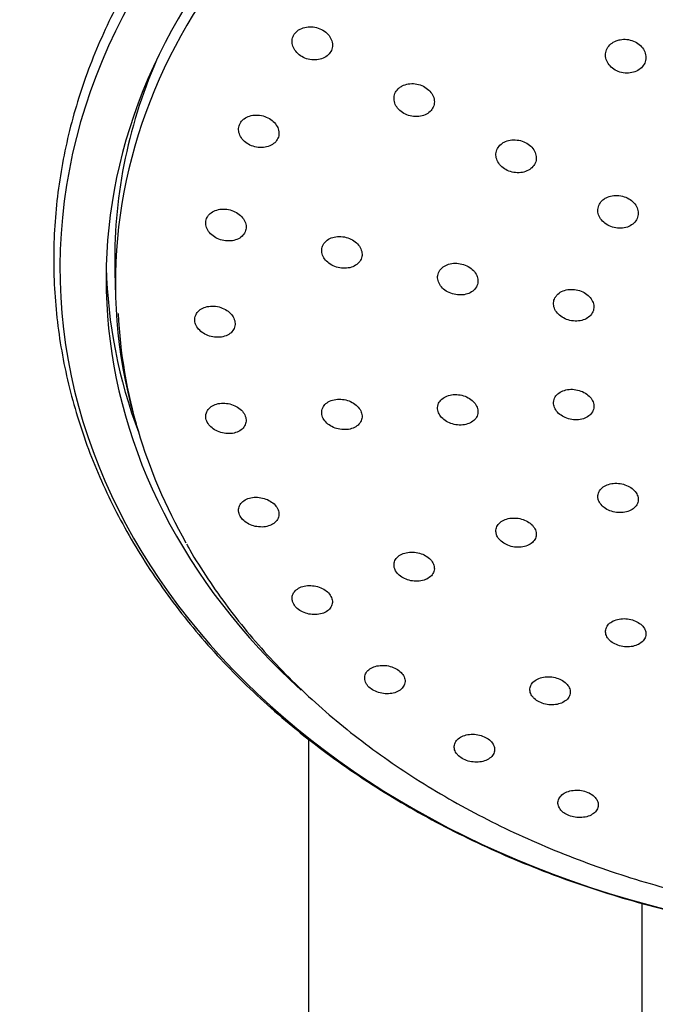
# Model space of a CAD drawing. Units: millimetres. Extents: x -18 to 431, y -18 to 1025.
# Drawn here: x 69 to 116, y 901 to 974 of the extents above; entities that cross this region are included whole.
import ezdxf

# ---------------------------------------------------------------- set-up
doc = ezdxf.new("R2010")
doc.units = ezdxf.units.MM
doc.layers.add('Default', color=7, linetype='Continuous')
doc.layers.add('DV1_Standard', color=7, linetype='Continuous')

# ---------------------------------------------------------------- blocks, each defined once
blk = doc.blocks.new('SE')
at = {"layer": 'DV1_Standard', "color": 7, "linetype": 'Continuous'}
for p, q in [((76.128, 955.395), (76.176, 953.62)), ((77.534, 944.714), (77.7, 944.124)), ((90.512, 920.705), (90.512, 784.442)), ((115.312, 784.442), (115.312, 908.494))]:
    blk.add_line(p, q, dxfattribs=at)
for centre, major_axis, start_param, end_param in [((137.562, 955.725), (65.521, 0), -1.374006, 4.515599), ((137.562, 954.877), (62.088, 0), 0, 3.839129), ((137.562, 954.598), (61.399, 0), -0.211716, 3.353309), ((137.562, 956.374), (61.448, 0), 2.82277, 3.162396), ((137.562, 956.601), (62.088, 0), 3.159719, 3.421969), ((137.562, 953.98), (61.23, 0), 3.177195, 3.551654)]:
    blk.add_ellipse(centre, major_axis=major_axis, ratio=0.766044, start_param=start_param, end_param=end_param, dxfattribs=at)
for points, knots in [([(79.77, 980.857), (79.326, 980.231), (78.474, 979.022), (77.176, 976.885), (75.949, 974.597), (74.862, 972.248), (73.927, 969.866), (73.145, 967.451), (72.517, 965.01), (72.045, 962.548), (71.729, 960.073), (71.571, 957.589), (71.57, 955.102), (71.727, 952.618), (72.041, 950.144), (72.511, 947.684), (73.137, 945.246), (73.916, 942.834), (74.848, 940.453), (75.929, 938.111), (77.158, 935.812), (78.531, 933.562), (80.046, 931.366), (81.698, 929.23), (83.485, 927.158), (85.401, 925.156), (87.442, 923.229), (89.603, 921.381), (91.878, 919.617), (94.264, 917.94), (96.752, 916.356), (99.339, 914.868), (102.017, 913.478), (104.779, 912.192), (107.62, 911.011), (110.533, 909.938), (113.508, 908.977), (116.548, 908.127), (119.612, 907.402), (122.273, 906.865), (123.745, 906.641), (124.315, 906.555)], [0, 0, 0, 0, 0.02045, 0.046595, 0.072725, 0.098839, 0.124938, 0.151021, 0.17709, 0.203145, 0.229189, 0.255224, 0.281254, 0.307282, 0.33331, 0.359343, 0.385382, 0.41143, 0.437491, 0.463566, 0.489655, 0.515759, 0.541878, 0.568011, 0.594157, 0.620316, 0.646485, 0.672663, 0.698849, 0.725041, 0.751239, 0.777441, 0.803645, 0.829853, 0.856061, 0.882271, 0.908482, 0.934692, 0.960903, 0.987114, 1, 1, 1, 1]), ([(89.674, 973.299), (89.564, 973.207), (89.474, 973.097), (89.41, 972.977), (89.347, 972.857), (89.309, 972.725), (89.299, 972.59), (89.29, 972.456), (89.308, 972.316), (89.353, 972.182), (89.399, 972.047), (89.472, 971.915), (89.567, 971.795), (89.663, 971.674), (89.785, 971.563), (89.921, 971.471), (90.058, 971.378), (90.215, 971.301), (90.378, 971.248), (90.541, 971.195), (90.715, 971.163), (90.885, 971.156), (91.055, 971.149), (91.225, 971.167), (91.382, 971.207), (91.537, 971.247), (91.683, 971.31), (91.808, 971.392), (91.931, 971.473), (92.037, 971.574), (92.117, 971.687), (92.196, 971.8), (92.251, 971.927), (92.277, 972.059), (92.304, 972.19), (92.303, 972.33), (92.275, 972.465), (92.247, 972.602), (92.19, 972.739), (92.11, 972.864), (92.029, 972.992), (91.921, 973.111), (91.797, 973.213), (91.67, 973.317), (91.523, 973.405), (91.366, 973.472), (91.209, 973.538), (91.038, 973.584), (90.868, 973.606), (90.698, 973.627), (90.525, 973.625), (90.362, 973.599), (90.2, 973.573), (90.044, 973.523), (89.908, 973.453), (89.823, 973.409), (89.744, 973.357), (89.674, 973.299)], [0, 0, 0, 0, 0.052801, 0.052801, 0.052801, 0.105593, 0.105593, 0.105593, 0.158496, 0.158496, 0.158496, 0.211852, 0.211852, 0.211852, 0.265872, 0.265872, 0.265872, 0.320447, 0.320447, 0.320447, 0.375108, 0.375108, 0.375108, 0.429589, 0.429589, 0.429589, 0.483387, 0.483387, 0.483387, 0.53645, 0.53645, 0.53645, 0.589304, 0.589304, 0.589304, 0.64208, 0.64208, 0.64208, 0.695211, 0.695211, 0.695211, 0.749048, 0.749048, 0.749048, 0.803508, 0.803508, 0.803508, 0.858269, 0.858269, 0.858269, 0.912721, 0.912721, 0.912721, 0.966745, 0.966745, 0.966745, 1, 1, 1, 1]), ([(113.388, 972.576), (113.241, 972.518), (113.106, 972.438), (112.994, 972.342), (112.881, 972.246), (112.789, 972.132), (112.723, 972.008), (112.657, 971.884), (112.617, 971.748), (112.605, 971.611), (112.592, 971.473), (112.609, 971.329), (112.652, 971.193), (112.696, 971.054), (112.768, 970.919), (112.862, 970.798), (112.958, 970.676), (113.079, 970.564), (113.216, 970.472), (113.353, 970.381), (113.509, 970.306), (113.672, 970.256), (113.834, 970.206), (114.007, 970.178), (114.177, 970.175), (114.345, 970.172), (114.515, 970.194), (114.671, 970.238), (114.825, 970.282), (114.971, 970.349), (115.096, 970.435), (115.221, 970.52), (115.328, 970.625), (115.409, 970.742), (115.491, 970.858), (115.548, 970.99), (115.577, 971.125), (115.606, 971.26), (115.608, 971.403), (115.582, 971.542), (115.556, 971.682), (115.501, 971.822), (115.421, 971.95), (115.341, 972.079), (115.234, 972.2), (115.109, 972.302), (114.983, 972.405), (114.836, 972.492), (114.679, 972.556), (114.523, 972.619), (114.353, 972.662), (114.183, 972.679), (114.015, 972.697), (113.842, 972.69), (113.68, 972.66), (113.579, 972.641), (113.48, 972.613), (113.388, 972.576)], [0, 0, 0, 0, 0.052998, 0.052998, 0.052998, 0.105988, 0.105988, 0.105988, 0.159065, 0.159065, 0.159065, 0.212477, 0.212477, 0.212477, 0.26643, 0.26643, 0.26643, 0.320828, 0.320828, 0.320828, 0.375291, 0.375291, 0.375291, 0.429633, 0.429633, 0.429633, 0.483419, 0.483419, 0.483419, 0.536592, 0.536592, 0.536592, 0.589625, 0.589625, 0.589625, 0.642577, 0.642577, 0.642577, 0.695815, 0.695815, 0.695815, 0.749627, 0.749627, 0.749627, 0.803953, 0.803953, 0.803953, 0.858517, 0.858517, 0.858517, 0.91279, 0.91279, 0.91279, 0.966746, 0.966746, 0.966746, 1, 1, 1, 1]), ([(97.253, 969.07), (97.142, 968.978), (97.052, 968.868), (96.988, 968.748), (96.925, 968.628), (96.887, 968.496), (96.877, 968.362), (96.868, 968.228), (96.886, 968.088), (96.931, 967.955), (96.977, 967.821), (97.05, 967.689), (97.146, 967.57), (97.242, 967.45), (97.363, 967.34), (97.5, 967.248), (97.637, 967.156), (97.794, 967.081), (97.957, 967.029), (98.12, 966.977), (98.293, 966.946), (98.463, 966.94), (98.632, 966.934), (98.803, 966.952), (98.959, 966.992), (99.114, 967.033), (99.261, 967.097), (99.385, 967.179), (99.509, 967.26), (99.615, 967.361), (99.694, 967.474), (99.773, 967.587), (99.828, 967.714), (99.855, 967.846), (99.882, 967.977), (99.881, 968.116), (99.853, 968.251), (99.824, 968.388), (99.767, 968.524), (99.687, 968.649), (99.606, 968.775), (99.498, 968.894), (99.373, 968.995), (99.247, 969.098), (99.1, 969.185), (98.943, 969.25), (98.786, 969.316), (98.615, 969.361), (98.445, 969.381), (98.276, 969.402), (98.103, 969.399), (97.94, 969.372), (97.778, 969.345), (97.623, 969.295), (97.486, 969.225), (97.401, 969.181), (97.323, 969.129), (97.253, 969.07)], [0, 0, 0, 0, 0.052902, 0.052902, 0.052902, 0.105796, 0.105796, 0.105796, 0.158787, 0.158787, 0.158787, 0.212172, 0.212172, 0.212172, 0.266159, 0.266159, 0.266159, 0.320643, 0.320643, 0.320643, 0.375202, 0.375202, 0.375202, 0.429611, 0.429611, 0.429611, 0.483402, 0.483402, 0.483402, 0.536522, 0.536522, 0.536522, 0.589469, 0.589469, 0.589469, 0.642336, 0.642336, 0.642336, 0.695522, 0.695522, 0.695522, 0.749345, 0.749345, 0.749345, 0.803736, 0.803736, 0.803736, 0.858396, 0.858396, 0.858396, 0.912756, 0.912756, 0.912756, 0.966745, 0.966745, 0.966745, 1, 1, 1, 1]), ([(85.541, 966.603), (85.454, 966.498), (85.39, 966.377), (85.354, 966.251), (85.318, 966.124), (85.31, 965.989), (85.329, 965.855), (85.348, 965.721), (85.396, 965.586), (85.468, 965.46), (85.54, 965.333), (85.639, 965.212), (85.757, 965.106), (85.876, 965), (86.016, 964.906), (86.168, 964.833), (86.32, 964.76), (86.488, 964.705), (86.656, 964.674), (86.825, 964.643), (87, 964.635), (87.166, 964.65), (87.331, 964.666), (87.492, 964.705), (87.635, 964.766), (87.776, 964.825), (87.904, 964.907), (88.007, 965.005), (88.109, 965.101), (88.19, 965.214), (88.242, 965.336), (88.295, 965.457), (88.321, 965.59), (88.319, 965.724), (88.317, 965.857), (88.286, 965.994), (88.23, 966.124), (88.174, 966.255), (88.09, 966.382), (87.986, 966.495), (87.881, 966.61), (87.751, 966.714), (87.609, 966.798), (87.465, 966.884), (87.304, 966.951), (87.139, 966.996), (86.973, 967.041), (86.797, 967.064), (86.628, 967.063), (86.46, 967.061), (86.293, 967.036), (86.141, 966.989), (85.99, 966.942), (85.851, 966.872), (85.733, 966.785), (85.661, 966.731), (85.596, 966.67), (85.541, 966.603)], [0, 0, 0, 0, 0.052801, 0.052801, 0.052801, 0.105593, 0.105593, 0.105593, 0.158496, 0.158496, 0.158496, 0.211852, 0.211852, 0.211852, 0.265872, 0.265872, 0.265872, 0.320447, 0.320447, 0.320447, 0.375108, 0.375108, 0.375108, 0.429589, 0.429589, 0.429589, 0.483387, 0.483387, 0.483387, 0.53645, 0.53645, 0.53645, 0.589304, 0.589304, 0.589304, 0.64208, 0.64208, 0.64208, 0.695211, 0.695211, 0.695211, 0.749048, 0.749048, 0.749048, 0.803508, 0.803508, 0.803508, 0.858269, 0.858269, 0.858269, 0.912721, 0.912721, 0.912721, 0.966745, 0.966745, 0.966745, 1, 1, 1, 1]), ([(104.831, 964.89), (104.72, 964.797), (104.63, 964.687), (104.566, 964.567), (104.503, 964.447), (104.464, 964.315), (104.455, 964.181), (104.445, 964.047), (104.464, 963.908), (104.509, 963.775), (104.555, 963.641), (104.628, 963.51), (104.724, 963.392), (104.821, 963.273), (104.942, 963.164), (105.079, 963.074), (105.216, 962.983), (105.373, 962.909), (105.535, 962.858), (105.698, 962.807), (105.871, 962.777), (106.041, 962.771), (106.21, 962.766), (106.38, 962.784), (106.537, 962.825), (106.692, 962.866), (106.838, 962.93), (106.963, 963.013), (107.086, 963.094), (107.192, 963.195), (107.272, 963.308), (107.351, 963.421), (107.406, 963.548), (107.433, 963.68), (107.46, 963.811), (107.459, 963.95), (107.43, 964.085), (107.402, 964.221), (107.345, 964.356), (107.264, 964.481), (107.183, 964.606), (107.075, 964.724), (106.95, 964.825), (106.824, 964.926), (106.676, 965.012), (106.52, 965.076), (106.363, 965.141), (106.192, 965.185), (106.022, 965.204), (105.853, 965.224), (105.68, 965.22), (105.518, 965.193), (105.356, 965.166), (105.201, 965.115), (105.065, 965.044), (104.98, 965), (104.901, 964.948), (104.831, 964.89)], [0, 0, 0, 0, 0.052998, 0.052998, 0.052998, 0.105988, 0.105988, 0.105988, 0.159065, 0.159065, 0.159065, 0.212477, 0.212477, 0.212477, 0.26643, 0.26643, 0.26643, 0.320828, 0.320828, 0.320828, 0.375291, 0.375291, 0.375291, 0.429633, 0.429633, 0.429633, 0.483419, 0.483419, 0.483419, 0.536592, 0.536592, 0.536592, 0.589625, 0.589625, 0.589625, 0.642577, 0.642577, 0.642577, 0.695815, 0.695815, 0.695815, 0.749627, 0.749627, 0.749627, 0.803953, 0.803953, 0.803953, 0.858517, 0.858517, 0.858517, 0.91279, 0.91279, 0.91279, 0.966746, 0.966746, 0.966746, 1, 1, 1, 1]), ([(112.409, 960.756), (112.299, 960.663), (112.208, 960.553), (112.144, 960.433), (112.08, 960.313), (112.042, 960.181), (112.033, 960.048), (112.023, 959.914), (112.042, 959.775), (112.087, 959.643), (112.133, 959.51), (112.207, 959.379), (112.303, 959.262), (112.399, 959.144), (112.521, 959.036), (112.657, 958.947), (112.795, 958.857), (112.951, 958.784), (113.114, 958.734), (113.276, 958.684), (113.449, 958.655), (113.619, 958.65), (113.788, 958.645), (113.958, 958.664), (114.114, 958.706), (114.269, 958.747), (114.415, 958.811), (114.54, 958.894), (114.663, 958.976), (114.769, 959.077), (114.849, 959.19), (114.929, 959.303), (114.984, 959.43), (115.011, 959.561), (115.037, 959.692), (115.036, 959.831), (115.008, 959.966), (114.979, 960.101), (114.922, 960.236), (114.841, 960.36), (114.76, 960.485), (114.652, 960.602), (114.527, 960.701), (114.401, 960.802), (114.253, 960.887), (114.097, 960.95), (113.94, 961.014), (113.769, 961.056), (113.6, 961.075), (113.431, 961.094), (113.258, 961.089), (113.096, 961.061), (112.935, 961.033), (112.779, 960.982), (112.643, 960.911), (112.558, 960.867), (112.479, 960.814), (112.409, 960.756)], [0, 0, 0, 0, 0.05309, 0.05309, 0.05309, 0.106174, 0.106174, 0.106174, 0.159332, 0.159332, 0.159332, 0.212769, 0.212769, 0.212769, 0.266688, 0.266688, 0.266688, 0.321002, 0.321002, 0.321002, 0.375374, 0.375374, 0.375374, 0.429657, 0.429657, 0.429657, 0.483442, 0.483442, 0.483442, 0.536664, 0.536664, 0.536664, 0.589775, 0.589775, 0.589775, 0.642803, 0.642803, 0.642803, 0.696091, 0.696091, 0.696091, 0.749896, 0.749896, 0.749896, 0.804163, 0.804163, 0.804163, 0.858637, 0.858637, 0.858637, 0.912825, 0.912825, 0.912825, 0.966746, 0.966746, 0.966746, 1, 1, 1, 1]), ([(82.988, 959.459), (82.927, 959.344), (82.891, 959.216), (82.884, 959.087), (82.877, 958.958), (82.898, 958.823), (82.946, 958.694), (82.993, 958.565), (83.069, 958.438), (83.165, 958.323), (83.263, 958.207), (83.385, 958.101), (83.521, 958.012), (83.658, 957.923), (83.814, 957.849), (83.976, 957.797), (84.139, 957.745), (84.312, 957.713), (84.482, 957.705), (84.651, 957.697), (84.821, 957.712), (84.978, 957.749), (85.134, 957.786), (85.28, 957.846), (85.405, 957.924), (85.528, 958.001), (85.634, 958.099), (85.712, 958.208), (85.789, 958.316), (85.842, 958.439), (85.867, 958.566), (85.891, 958.692), (85.887, 958.827), (85.856, 958.958), (85.826, 959.089), (85.766, 959.22), (85.684, 959.341), (85.602, 959.462), (85.493, 959.577), (85.368, 959.675), (85.242, 959.774), (85.095, 959.859), (84.94, 959.924), (84.782, 959.989), (84.612, 960.034), (84.443, 960.057), (84.273, 960.079), (84.099, 960.079), (83.937, 960.055), (83.775, 960.032), (83.619, 959.985), (83.483, 959.918), (83.348, 959.852), (83.228, 959.765), (83.134, 959.664), (83.076, 959.601), (83.026, 959.532), (82.988, 959.459)], [0, 0, 0, 0, 0.052801, 0.052801, 0.052801, 0.105593, 0.105593, 0.105593, 0.158496, 0.158496, 0.158496, 0.211852, 0.211852, 0.211852, 0.265872, 0.265872, 0.265872, 0.320447, 0.320447, 0.320447, 0.375108, 0.375108, 0.375108, 0.429589, 0.429589, 0.429589, 0.483387, 0.483387, 0.483387, 0.53645, 0.53645, 0.53645, 0.589304, 0.589304, 0.589304, 0.64208, 0.64208, 0.64208, 0.695211, 0.695211, 0.695211, 0.749048, 0.749048, 0.749048, 0.803508, 0.803508, 0.803508, 0.858269, 0.858269, 0.858269, 0.912721, 0.912721, 0.912721, 0.966745, 0.966745, 0.966745, 1, 1, 1, 1]), ([(91.605, 957.418), (91.544, 957.303), (91.508, 957.175), (91.501, 957.046), (91.494, 956.917), (91.515, 956.782), (91.563, 956.653), (91.611, 956.524), (91.686, 956.397), (91.783, 956.283), (91.881, 956.168), (92.003, 956.062), (92.139, 955.975), (92.277, 955.886), (92.433, 955.814), (92.594, 955.763), (92.757, 955.712), (92.931, 955.681), (93.1, 955.674), (93.269, 955.666), (93.439, 955.682), (93.595, 955.72), (93.751, 955.758), (93.897, 955.818), (94.022, 955.897), (94.145, 955.975), (94.25, 956.073), (94.329, 956.182), (94.406, 956.29), (94.459, 956.413), (94.484, 956.54), (94.508, 956.667), (94.504, 956.801), (94.473, 956.932), (94.443, 957.063), (94.383, 957.194), (94.301, 957.314), (94.218, 957.435), (94.11, 957.549), (93.985, 957.646), (93.858, 957.745), (93.711, 957.829), (93.555, 957.893), (93.398, 957.957), (93.228, 958.001), (93.059, 958.023), (92.889, 958.044), (92.716, 958.042), (92.553, 958.018), (92.392, 957.994), (92.236, 957.946), (92.1, 957.879), (91.965, 957.813), (91.845, 957.725), (91.751, 957.623), (91.693, 957.56), (91.644, 957.491), (91.605, 957.418)], [0, 0, 0, 0, 0.052902, 0.052902, 0.052902, 0.105796, 0.105796, 0.105796, 0.158787, 0.158787, 0.158787, 0.212172, 0.212172, 0.212172, 0.266159, 0.266159, 0.266159, 0.320643, 0.320643, 0.320643, 0.375202, 0.375202, 0.375202, 0.429611, 0.429611, 0.429611, 0.483402, 0.483402, 0.483402, 0.536522, 0.536522, 0.536522, 0.589469, 0.589469, 0.589469, 0.642336, 0.642336, 0.642336, 0.695522, 0.695522, 0.695522, 0.749345, 0.749345, 0.749345, 0.803736, 0.803736, 0.803736, 0.858396, 0.858396, 0.858396, 0.912756, 0.912756, 0.912756, 0.966745, 0.966745, 0.966745, 1, 1, 1, 1]), ([(100.222, 955.425), (100.161, 955.309), (100.125, 955.181), (100.118, 955.052), (100.111, 954.923), (100.132, 954.788), (100.18, 954.66), (100.228, 954.531), (100.304, 954.405), (100.401, 954.291), (100.499, 954.177), (100.621, 954.072), (100.757, 953.985), (100.895, 953.898), (101.051, 953.826), (101.213, 953.776), (101.376, 953.726), (101.549, 953.696), (101.718, 953.69), (101.887, 953.684), (102.056, 953.7), (102.212, 953.739), (102.368, 953.777), (102.514, 953.838), (102.638, 953.917), (102.762, 953.996), (102.867, 954.094), (102.945, 954.204), (103.023, 954.312), (103.076, 954.435), (103.101, 954.562), (103.125, 954.689), (103.121, 954.823), (103.09, 954.954), (103.06, 955.085), (103, 955.215), (102.918, 955.335), (102.835, 955.456), (102.726, 955.569), (102.601, 955.666), (102.474, 955.763), (102.327, 955.847), (102.171, 955.909), (102.014, 955.972), (101.844, 956.016), (101.675, 956.036), (101.506, 956.056), (101.332, 956.054), (101.17, 956.029), (101.009, 956.003), (100.853, 955.955), (100.718, 955.888), (100.582, 955.82), (100.463, 955.732), (100.369, 955.631), (100.311, 955.567), (100.261, 955.498), (100.222, 955.425)], [0, 0, 0, 0, 0.052998, 0.052998, 0.052998, 0.105988, 0.105988, 0.105988, 0.159065, 0.159065, 0.159065, 0.212477, 0.212477, 0.212477, 0.26643, 0.26643, 0.26643, 0.320828, 0.320828, 0.320828, 0.375291, 0.375291, 0.375291, 0.429633, 0.429633, 0.429633, 0.483419, 0.483419, 0.483419, 0.536592, 0.536592, 0.536592, 0.589625, 0.589625, 0.589625, 0.642577, 0.642577, 0.642577, 0.695815, 0.695815, 0.695815, 0.749627, 0.749627, 0.749627, 0.803953, 0.803953, 0.803953, 0.858517, 0.858517, 0.858517, 0.91279, 0.91279, 0.91279, 0.966746, 0.966746, 0.966746, 1, 1, 1, 1]), ([(108.84, 953.479), (108.778, 953.363), (108.742, 953.235), (108.735, 953.106), (108.728, 952.976), (108.749, 952.842), (108.797, 952.714), (108.845, 952.585), (108.921, 952.459), (109.018, 952.346), (109.116, 952.233), (109.239, 952.129), (109.375, 952.043), (109.513, 951.956), (109.669, 951.886), (109.831, 951.837), (109.994, 951.788), (110.167, 951.759), (110.335, 951.754), (110.504, 951.748), (110.674, 951.766), (110.829, 951.805), (110.985, 951.844), (111.131, 951.906), (111.255, 951.985), (111.378, 952.064), (111.484, 952.162), (111.562, 952.272), (111.64, 952.381), (111.693, 952.504), (111.718, 952.631), (111.742, 952.758), (111.739, 952.892), (111.708, 953.023), (111.677, 953.153), (111.617, 953.284), (111.534, 953.403), (111.451, 953.524), (111.343, 953.636), (111.217, 953.732), (111.09, 953.829), (110.943, 953.912), (110.787, 953.973), (110.63, 954.035), (110.46, 954.078), (110.291, 954.097), (110.122, 954.116), (109.949, 954.113), (109.787, 954.087), (109.626, 954.061), (109.471, 954.012), (109.335, 953.943), (109.2, 953.876), (109.08, 953.787), (108.987, 953.685), (108.928, 953.621), (108.879, 953.552), (108.84, 953.479)], [0, 0, 0, 0, 0.05309, 0.05309, 0.05309, 0.106174, 0.106174, 0.106174, 0.159332, 0.159332, 0.159332, 0.212769, 0.212769, 0.212769, 0.266688, 0.266688, 0.266688, 0.321002, 0.321002, 0.321002, 0.375374, 0.375374, 0.375374, 0.429657, 0.429657, 0.429657, 0.483442, 0.483442, 0.483442, 0.536664, 0.536664, 0.536664, 0.589775, 0.589775, 0.589775, 0.642803, 0.642803, 0.642803, 0.696091, 0.696091, 0.696091, 0.749896, 0.749896, 0.749896, 0.804163, 0.804163, 0.804163, 0.858637, 0.858637, 0.858637, 0.912825, 0.912825, 0.912825, 0.966746, 0.966746, 0.966746, 1, 1, 1, 1]), ([(82.093, 952.084), (82.059, 951.962), (82.053, 951.832), (82.075, 951.704), (82.097, 951.576), (82.148, 951.446), (82.222, 951.325), (82.296, 951.204), (82.397, 951.088), (82.516, 950.988), (82.635, 950.887), (82.776, 950.798), (82.926, 950.729), (83.079, 950.659), (83.245, 950.607), (83.412, 950.577), (83.581, 950.547), (83.755, 950.538), (83.92, 950.552), (84.085, 950.566), (84.245, 950.603), (84.387, 950.661), (84.529, 950.718), (84.657, 950.796), (84.76, 950.89), (84.861, 950.982), (84.941, 951.092), (84.992, 951.21), (85.042, 951.327), (85.066, 951.454), (85.062, 951.583), (85.057, 951.711), (85.024, 951.842), (84.965, 951.968), (84.906, 952.092), (84.82, 952.214), (84.715, 952.322), (84.608, 952.431), (84.479, 952.529), (84.337, 952.61), (84.193, 952.691), (84.033, 952.755), (83.869, 952.798), (83.703, 952.842), (83.529, 952.864), (83.362, 952.864), (83.193, 952.864), (83.026, 952.84), (82.874, 952.796), (82.724, 952.752), (82.584, 952.685), (82.468, 952.602), (82.352, 952.519), (82.256, 952.417), (82.188, 952.305), (82.146, 952.235), (82.114, 952.161), (82.093, 952.084)], [0, 0, 0, 0, 0.052801, 0.052801, 0.052801, 0.105593, 0.105593, 0.105593, 0.158496, 0.158496, 0.158496, 0.211852, 0.211852, 0.211852, 0.265872, 0.265872, 0.265872, 0.320447, 0.320447, 0.320447, 0.375108, 0.375108, 0.375108, 0.429589, 0.429589, 0.429589, 0.483387, 0.483387, 0.483387, 0.53645, 0.53645, 0.53645, 0.589304, 0.589304, 0.589304, 0.64208, 0.64208, 0.64208, 0.695211, 0.695211, 0.695211, 0.749048, 0.749048, 0.749048, 0.803508, 0.803508, 0.803508, 0.858269, 0.858269, 0.858269, 0.912721, 0.912721, 0.912721, 0.966745, 0.966745, 0.966745, 1, 1, 1, 1]), ([(108.735, 945.705), (108.73, 945.58), (108.753, 945.451), (108.804, 945.327), (108.854, 945.204), (108.932, 945.083), (109.031, 944.974), (109.131, 944.866), (109.255, 944.767), (109.392, 944.686), (109.531, 944.604), (109.687, 944.538), (109.848, 944.492), (110.01, 944.446), (110.182, 944.42), (110.349, 944.415), (110.518, 944.411), (110.687, 944.429), (110.841, 944.467), (110.996, 944.505), (111.141, 944.565), (111.264, 944.642), (111.387, 944.718), (111.492, 944.814), (111.569, 944.921), (111.646, 945.027), (111.698, 945.146), (111.72, 945.27), (111.743, 945.392), (111.737, 945.521), (111.704, 945.647), (111.67, 945.773), (111.608, 945.898), (111.523, 946.013), (111.438, 946.128), (111.327, 946.236), (111.2, 946.327), (111.073, 946.419), (110.926, 946.497), (110.77, 946.555), (110.614, 946.613), (110.445, 946.653), (110.277, 946.671), (110.108, 946.689), (109.936, 946.685), (109.775, 946.66), (109.614, 946.635), (109.459, 946.587), (109.324, 946.521), (109.19, 946.455), (109.071, 946.369), (108.978, 946.27), (108.886, 946.171), (108.817, 946.057), (108.777, 945.937), (108.752, 945.862), (108.738, 945.784), (108.735, 945.705)], [0, 0, 0, 0, 0.05309, 0.05309, 0.05309, 0.106174, 0.106174, 0.106174, 0.159332, 0.159332, 0.159332, 0.212769, 0.212769, 0.212769, 0.266688, 0.266688, 0.266688, 0.321002, 0.321002, 0.321002, 0.375374, 0.375374, 0.375374, 0.429657, 0.429657, 0.429657, 0.483442, 0.483442, 0.483442, 0.536664, 0.536664, 0.536664, 0.589775, 0.589775, 0.589775, 0.642803, 0.642803, 0.642803, 0.696091, 0.696091, 0.696091, 0.749896, 0.749896, 0.749896, 0.804163, 0.804163, 0.804163, 0.858637, 0.858637, 0.858637, 0.912825, 0.912825, 0.912825, 0.966746, 0.966746, 0.966746, 1, 1, 1, 1]), ([(91.5, 944.989), (91.496, 944.864), (91.519, 944.735), (91.57, 944.612), (91.62, 944.488), (91.698, 944.367), (91.797, 944.258), (91.896, 944.149), (92.019, 944.049), (92.156, 943.966), (92.295, 943.883), (92.45, 943.815), (92.611, 943.768), (92.773, 943.72), (92.945, 943.691), (93.113, 943.685), (93.282, 943.678), (93.451, 943.694), (93.606, 943.73), (93.761, 943.767), (93.906, 943.825), (94.03, 943.901), (94.153, 943.976), (94.258, 944.071), (94.336, 944.177), (94.412, 944.282), (94.464, 944.401), (94.486, 944.524), (94.508, 944.646), (94.503, 944.775), (94.469, 944.901), (94.436, 945.026), (94.374, 945.152), (94.289, 945.267), (94.204, 945.382), (94.094, 945.49), (93.967, 945.582), (93.84, 945.675), (93.693, 945.754), (93.538, 945.814), (93.382, 945.874), (93.213, 945.916), (93.045, 945.935), (92.876, 945.955), (92.704, 945.954), (92.543, 945.93), (92.381, 945.907), (92.226, 945.861), (92.091, 945.796), (91.956, 945.732), (91.837, 945.648), (91.744, 945.55), (91.652, 945.452), (91.582, 945.339), (91.542, 945.219), (91.517, 945.145), (91.503, 945.067), (91.5, 944.989)], [0, 0, 0, 0, 0.052902, 0.052902, 0.052902, 0.105796, 0.105796, 0.105796, 0.158787, 0.158787, 0.158787, 0.212172, 0.212172, 0.212172, 0.266159, 0.266159, 0.266159, 0.320643, 0.320643, 0.320643, 0.375202, 0.375202, 0.375202, 0.429611, 0.429611, 0.429611, 0.483402, 0.483402, 0.483402, 0.536522, 0.536522, 0.536522, 0.589469, 0.589469, 0.589469, 0.642336, 0.642336, 0.642336, 0.695522, 0.695522, 0.695522, 0.749345, 0.749345, 0.749345, 0.803736, 0.803736, 0.803736, 0.858396, 0.858396, 0.858396, 0.912756, 0.912756, 0.912756, 0.966745, 0.966745, 0.966745, 1, 1, 1, 1]), ([(100.117, 945.323), (100.113, 945.199), (100.136, 945.069), (100.187, 944.946), (100.237, 944.822), (100.315, 944.701), (100.414, 944.593), (100.514, 944.484), (100.637, 944.384), (100.774, 944.302), (100.913, 944.22), (101.068, 944.153), (101.229, 944.106), (101.392, 944.059), (101.564, 944.032), (101.731, 944.026), (101.9, 944.021), (102.069, 944.038), (102.223, 944.075), (102.378, 944.112), (102.524, 944.171), (102.647, 944.248), (102.77, 944.324), (102.875, 944.419), (102.952, 944.525), (103.029, 944.631), (103.081, 944.75), (103.103, 944.873), (103.126, 944.995), (103.12, 945.124), (103.086, 945.25), (103.053, 945.376), (102.991, 945.501), (102.906, 945.616), (102.821, 945.731), (102.71, 945.839), (102.584, 945.931), (102.456, 946.023), (102.309, 946.102), (102.154, 946.161), (101.997, 946.22), (101.829, 946.261), (101.661, 946.279), (101.492, 946.298), (101.32, 946.296), (101.159, 946.271), (100.997, 946.247), (100.843, 946.2), (100.707, 946.135), (100.573, 946.07), (100.454, 945.984), (100.361, 945.886), (100.269, 945.788), (100.2, 945.674), (100.16, 945.554), (100.135, 945.48), (100.12, 945.402), (100.117, 945.323)], [0, 0, 0, 0, 0.052998, 0.052998, 0.052998, 0.105988, 0.105988, 0.105988, 0.159065, 0.159065, 0.159065, 0.212477, 0.212477, 0.212477, 0.26643, 0.26643, 0.26643, 0.320828, 0.320828, 0.320828, 0.375291, 0.375291, 0.375291, 0.429633, 0.429633, 0.429633, 0.483419, 0.483419, 0.483419, 0.536592, 0.536592, 0.536592, 0.589625, 0.589625, 0.589625, 0.642577, 0.642577, 0.642577, 0.695815, 0.695815, 0.695815, 0.749627, 0.749627, 0.749627, 0.803953, 0.803953, 0.803953, 0.858517, 0.858517, 0.858517, 0.91279, 0.91279, 0.91279, 0.966746, 0.966746, 0.966746, 1, 1, 1, 1]), ([(82.883, 944.701), (82.879, 944.578), (82.903, 944.449), (82.953, 944.325), (83.003, 944.202), (83.081, 944.08), (83.18, 943.971), (83.279, 943.862), (83.402, 943.761), (83.539, 943.678), (83.676, 943.594), (83.832, 943.525), (83.992, 943.477), (84.155, 943.428), (84.327, 943.399), (84.494, 943.391), (84.663, 943.384), (84.832, 943.398), (84.988, 943.434), (85.143, 943.469), (85.289, 943.527), (85.413, 943.602), (85.536, 943.676), (85.641, 943.77), (85.719, 943.876), (85.795, 943.981), (85.847, 944.099), (85.869, 944.222), (85.891, 944.344), (85.886, 944.473), (85.852, 944.598), (85.819, 944.724), (85.757, 944.849), (85.672, 944.965), (85.587, 945.08), (85.477, 945.188), (85.351, 945.281), (85.224, 945.374), (85.077, 945.454), (84.922, 945.514), (84.766, 945.575), (84.597, 945.618), (84.43, 945.639), (84.26, 945.66), (84.088, 945.659), (83.927, 945.637), (83.765, 945.614), (83.609, 945.569), (83.474, 945.506), (83.339, 945.442), (83.22, 945.358), (83.127, 945.261), (83.034, 945.164), (82.965, 945.051), (82.925, 944.932), (82.9, 944.858), (82.886, 944.78), (82.883, 944.701)], [0, 0, 0, 0, 0.052801, 0.052801, 0.052801, 0.105593, 0.105593, 0.105593, 0.158496, 0.158496, 0.158496, 0.211852, 0.211852, 0.211852, 0.265872, 0.265872, 0.265872, 0.320447, 0.320447, 0.320447, 0.375108, 0.375108, 0.375108, 0.429589, 0.429589, 0.429589, 0.483387, 0.483387, 0.483387, 0.53645, 0.53645, 0.53645, 0.589304, 0.589304, 0.589304, 0.64208, 0.64208, 0.64208, 0.695211, 0.695211, 0.695211, 0.749048, 0.749048, 0.749048, 0.803508, 0.803508, 0.803508, 0.858269, 0.858269, 0.858269, 0.912721, 0.912721, 0.912721, 0.966745, 0.966745, 0.966745, 1, 1, 1, 1]), ([(112.106, 938.373), (112.159, 938.254), (112.239, 938.139), (112.341, 938.036), (112.442, 937.933), (112.568, 937.839), (112.707, 937.763), (112.846, 937.687), (113.003, 937.626), (113.164, 937.585), (113.326, 937.544), (113.497, 937.522), (113.663, 937.52), (113.83, 937.519), (113.997, 937.538), (114.15, 937.577), (114.304, 937.616), (114.448, 937.676), (114.57, 937.752), (114.692, 937.827), (114.795, 937.921), (114.871, 938.025), (114.947, 938.128), (114.998, 938.245), (115.019, 938.365), (115.039, 938.484), (115.032, 938.609), (114.996, 938.731), (114.96, 938.851), (114.896, 938.971), (114.808, 939.081), (114.721, 939.19), (114.608, 939.292), (114.479, 939.378), (114.35, 939.464), (114.202, 939.536), (114.046, 939.59), (113.889, 939.643), (113.721, 939.678), (113.555, 939.693), (113.387, 939.708), (113.217, 939.702), (113.058, 939.676), (112.897, 939.649), (112.744, 939.601), (112.611, 939.536), (112.477, 939.471), (112.359, 939.387), (112.267, 939.29), (112.176, 939.193), (112.108, 939.082), (112.07, 938.965), (112.031, 938.849), (112.021, 938.724), (112.039, 938.601), (112.051, 938.525), (112.073, 938.448), (112.106, 938.373)], [0, 0, 0, 0, 0.05309, 0.05309, 0.05309, 0.106174, 0.106174, 0.106174, 0.159332, 0.159332, 0.159332, 0.212769, 0.212769, 0.212769, 0.266688, 0.266688, 0.266688, 0.321002, 0.321002, 0.321002, 0.375374, 0.375374, 0.375374, 0.429657, 0.429657, 0.429657, 0.483442, 0.483442, 0.483442, 0.536664, 0.536664, 0.536664, 0.589775, 0.589775, 0.589775, 0.642803, 0.642803, 0.642803, 0.696091, 0.696091, 0.696091, 0.749896, 0.749896, 0.749896, 0.804163, 0.804163, 0.804163, 0.858637, 0.858637, 0.858637, 0.912825, 0.912825, 0.912825, 0.966746, 0.966746, 0.966746, 1, 1, 1, 1]), ([(85.335, 937.536), (85.36, 937.414), (85.412, 937.29), (85.489, 937.175), (85.566, 937.06), (85.669, 936.951), (85.79, 936.857), (85.91, 936.762), (86.052, 936.679), (86.203, 936.615), (86.355, 936.551), (86.521, 936.503), (86.686, 936.477), (86.854, 936.45), (87.026, 936.444), (87.188, 936.458), (87.353, 936.473), (87.512, 936.51), (87.653, 936.565), (87.794, 936.621), (87.921, 936.696), (88.023, 936.787), (88.124, 936.876), (88.203, 936.983), (88.253, 937.097), (88.302, 937.21), (88.325, 937.333), (88.318, 937.457), (88.311, 937.58), (88.275, 937.706), (88.213, 937.825), (88.152, 937.944), (88.064, 938.06), (87.955, 938.162), (87.847, 938.265), (87.716, 938.357), (87.573, 938.431), (87.43, 938.507), (87.27, 938.566), (87.107, 938.605), (86.943, 938.644), (86.77, 938.664), (86.605, 938.663), (86.437, 938.661), (86.272, 938.638), (86.122, 938.595), (85.971, 938.551), (85.832, 938.487), (85.717, 938.406), (85.602, 938.326), (85.506, 938.227), (85.44, 938.119), (85.373, 938.012), (85.333, 937.892), (85.322, 937.769), (85.315, 937.693), (85.32, 937.614), (85.335, 937.536)], [0, 0, 0, 0, 0.052801, 0.052801, 0.052801, 0.105593, 0.105593, 0.105593, 0.158496, 0.158496, 0.158496, 0.211852, 0.211852, 0.211852, 0.265872, 0.265872, 0.265872, 0.320447, 0.320447, 0.320447, 0.375108, 0.375108, 0.375108, 0.429589, 0.429589, 0.429589, 0.483387, 0.483387, 0.483387, 0.53645, 0.53645, 0.53645, 0.589304, 0.589304, 0.589304, 0.64208, 0.64208, 0.64208, 0.695211, 0.695211, 0.695211, 0.749048, 0.749048, 0.749048, 0.803508, 0.803508, 0.803508, 0.858269, 0.858269, 0.858269, 0.912721, 0.912721, 0.912721, 0.966745, 0.966745, 0.966745, 1, 1, 1, 1]), ([(104.529, 935.803), (104.581, 935.685), (104.662, 935.57), (104.763, 935.467), (104.865, 935.364), (104.99, 935.27), (105.129, 935.194), (105.268, 935.117), (105.424, 935.056), (105.585, 935.014), (105.747, 934.972), (105.918, 934.949), (106.084, 934.946), (106.251, 934.944), (106.418, 934.963), (106.571, 935), (106.725, 935.039), (106.869, 935.097), (106.992, 935.172), (107.114, 935.247), (107.217, 935.34), (107.293, 935.443), (107.369, 935.546), (107.42, 935.662), (107.441, 935.782), (107.462, 935.9), (107.454, 936.025), (107.418, 936.147), (107.382, 936.267), (107.318, 936.387), (107.23, 936.496), (107.143, 936.606), (107.03, 936.707), (106.901, 936.794), (106.773, 936.88), (106.624, 936.953), (106.469, 937.006), (106.312, 937.06), (106.144, 937.096), (105.978, 937.112), (105.811, 937.127), (105.64, 937.122), (105.481, 937.097), (105.321, 937.071), (105.167, 937.025), (105.034, 936.96), (104.9, 936.896), (104.782, 936.812), (104.69, 936.716), (104.598, 936.621), (104.53, 936.51), (104.492, 936.394), (104.453, 936.279), (104.443, 936.154), (104.461, 936.031), (104.473, 935.955), (104.496, 935.878), (104.529, 935.803)], [0, 0, 0, 0, 0.052998, 0.052998, 0.052998, 0.105988, 0.105988, 0.105988, 0.159065, 0.159065, 0.159065, 0.212477, 0.212477, 0.212477, 0.26643, 0.26643, 0.26643, 0.320828, 0.320828, 0.320828, 0.375291, 0.375291, 0.375291, 0.429633, 0.429633, 0.429633, 0.483419, 0.483419, 0.483419, 0.536592, 0.536592, 0.536592, 0.589625, 0.589625, 0.589625, 0.642577, 0.642577, 0.642577, 0.695815, 0.695815, 0.695815, 0.749627, 0.749627, 0.749627, 0.803953, 0.803953, 0.803953, 0.858517, 0.858517, 0.858517, 0.91279, 0.91279, 0.91279, 0.966746, 0.966746, 0.966746, 1, 1, 1, 1]), ([(81.46, 935.187), (81.546, 935.028), (81.995, 934.195), (83.035, 932.571), (84.502, 930.481), (86.131, 928.432), (87.887, 926.455), (89.772, 924.547), (91.78, 922.716), (93.907, 920.966), (96.146, 919.302), (98.492, 917.728), (100.939, 916.247), (103.48, 914.864), (106.108, 913.583), (108.818, 912.406), (111.602, 911.336), (114.452, 910.377), (117.362, 909.531), (120.324, 908.799), (123.329, 908.184), (126.375, 907.687), (129.431, 907.312), (132.614, 907.044), (134.561, 906.974), (135.734, 906.936)], [0, 0, 0, 0, 0.008829, 0.05367, 0.098539, 0.143435, 0.188357, 0.2333, 0.278263, 0.323243, 0.368237, 0.413242, 0.458257, 0.503278, 0.548305, 0.593335, 0.638368, 0.683402, 0.728437, 0.773472, 0.818508, 0.863543, 0.908578, 0.953613, 1, 1, 1, 1]), ([(96.952, 933.281), (97.004, 933.164), (97.084, 933.048), (97.186, 932.945), (97.287, 932.842), (97.412, 932.749), (97.551, 932.672), (97.69, 932.595), (97.846, 932.533), (98.007, 932.49), (98.168, 932.447), (98.339, 932.424), (98.505, 932.42), (98.672, 932.417), (98.839, 932.434), (98.992, 932.471), (99.147, 932.508), (99.291, 932.566), (99.413, 932.64), (99.536, 932.714), (99.639, 932.806), (99.716, 932.909), (99.792, 933.011), (99.842, 933.127), (99.863, 933.246), (99.884, 933.364), (99.876, 933.489), (99.84, 933.61), (99.804, 933.73), (99.74, 933.85), (99.652, 933.959), (99.565, 934.068), (99.452, 934.17), (99.324, 934.257), (99.195, 934.343), (99.047, 934.416), (98.892, 934.47), (98.735, 934.525), (98.568, 934.561), (98.402, 934.578), (98.234, 934.594), (98.064, 934.59), (97.905, 934.566), (97.744, 934.541), (97.591, 934.495), (97.457, 934.432), (97.322, 934.369), (97.204, 934.286), (97.112, 934.191), (97.021, 934.096), (96.953, 933.986), (96.914, 933.87), (96.876, 933.755), (96.865, 933.631), (96.884, 933.509), (96.895, 933.433), (96.918, 933.356), (96.952, 933.281)], [0, 0, 0, 0, 0.052902, 0.052902, 0.052902, 0.105796, 0.105796, 0.105796, 0.158787, 0.158787, 0.158787, 0.212172, 0.212172, 0.212172, 0.266159, 0.266159, 0.266159, 0.320643, 0.320643, 0.320643, 0.375202, 0.375202, 0.375202, 0.429611, 0.429611, 0.429611, 0.483402, 0.483402, 0.483402, 0.536522, 0.536522, 0.536522, 0.589469, 0.589469, 0.589469, 0.642336, 0.642336, 0.642336, 0.695522, 0.695522, 0.695522, 0.749345, 0.749345, 0.749345, 0.803736, 0.803736, 0.803736, 0.858396, 0.858396, 0.858396, 0.912756, 0.912756, 0.912756, 0.966745, 0.966745, 0.966745, 1, 1, 1, 1]), ([(89.374, 930.807), (89.427, 930.689), (89.507, 930.574), (89.608, 930.471), (89.709, 930.368), (89.834, 930.274), (89.973, 930.197), (90.112, 930.12), (90.267, 930.057), (90.428, 930.014), (90.589, 929.971), (90.76, 929.946), (90.926, 929.941), (91.093, 929.937), (91.26, 929.954), (91.413, 929.989), (91.568, 930.026), (91.712, 930.083), (91.835, 930.156), (91.957, 930.229), (92.061, 930.32), (92.138, 930.422), (92.214, 930.524), (92.265, 930.639), (92.286, 930.758), (92.306, 930.875), (92.298, 931), (92.262, 931.121), (92.226, 931.241), (92.162, 931.36), (92.074, 931.469), (91.987, 931.578), (91.875, 931.68), (91.746, 931.767), (91.618, 931.854), (91.47, 931.927), (91.315, 931.982), (91.159, 932.037), (90.991, 932.074), (90.825, 932.091), (90.658, 932.108), (90.487, 932.105), (90.328, 932.082), (90.167, 932.058), (90.014, 932.014), (89.88, 931.951), (89.745, 931.889), (89.627, 931.807), (89.535, 931.712), (89.443, 931.618), (89.375, 931.509), (89.336, 931.394), (89.298, 931.279), (89.287, 931.156), (89.306, 931.034), (89.318, 930.958), (89.341, 930.881), (89.374, 930.807)], [0, 0, 0, 0, 0.052801, 0.052801, 0.052801, 0.105593, 0.105593, 0.105593, 0.158496, 0.158496, 0.158496, 0.211852, 0.211852, 0.211852, 0.265872, 0.265872, 0.265872, 0.320447, 0.320447, 0.320447, 0.375108, 0.375108, 0.375108, 0.429589, 0.429589, 0.429589, 0.483387, 0.483387, 0.483387, 0.53645, 0.53645, 0.53645, 0.589304, 0.589304, 0.589304, 0.64208, 0.64208, 0.64208, 0.695211, 0.695211, 0.695211, 0.749048, 0.749048, 0.749048, 0.803508, 0.803508, 0.803508, 0.858269, 0.858269, 0.858269, 0.912721, 0.912721, 0.912721, 0.966745, 0.966745, 0.966745, 1, 1, 1, 1]), ([(112.925, 928.014), (113.028, 927.917), (113.155, 927.829), (113.296, 927.759), (113.436, 927.689), (113.594, 927.633), (113.755, 927.597), (113.917, 927.561), (114.088, 927.544), (114.253, 927.546), (114.419, 927.548), (114.584, 927.571), (114.735, 927.611), (114.888, 927.652), (115.029, 927.712), (115.149, 927.787), (115.27, 927.862), (115.372, 927.954), (115.447, 928.056), (115.522, 928.157), (115.571, 928.27), (115.591, 928.387), (115.61, 928.502), (115.601, 928.624), (115.563, 928.741), (115.525, 928.858), (115.458, 928.973), (115.368, 929.077), (115.279, 929.18), (115.164, 929.276), (115.033, 929.356), (114.902, 929.436), (114.752, 929.502), (114.595, 929.55), (114.438, 929.597), (114.27, 929.627), (114.104, 929.638), (113.938, 929.648), (113.769, 929.639), (113.612, 929.61), (113.453, 929.582), (113.302, 929.533), (113.171, 929.469), (113.038, 929.404), (112.922, 929.321), (112.832, 929.226), (112.741, 929.132), (112.674, 929.023), (112.637, 928.909), (112.6, 928.796), (112.591, 928.676), (112.611, 928.557), (112.631, 928.439), (112.681, 928.32), (112.756, 928.209), (112.802, 928.141), (112.859, 928.075), (112.925, 928.014)], [0, 0, 0, 0, 0.052998, 0.052998, 0.052998, 0.105988, 0.105988, 0.105988, 0.159065, 0.159065, 0.159065, 0.212477, 0.212477, 0.212477, 0.26643, 0.26643, 0.26643, 0.320828, 0.320828, 0.320828, 0.375291, 0.375291, 0.375291, 0.429633, 0.429633, 0.429633, 0.483419, 0.483419, 0.483419, 0.536592, 0.536592, 0.536592, 0.589625, 0.589625, 0.589625, 0.642577, 0.642577, 0.642577, 0.695815, 0.695815, 0.695815, 0.749627, 0.749627, 0.749627, 0.803953, 0.803953, 0.803953, 0.858517, 0.858517, 0.858517, 0.91279, 0.91279, 0.91279, 0.966746, 0.966746, 0.966746, 1, 1, 1, 1]), ([(94.877, 924.716), (94.956, 924.608), (95.061, 924.505), (95.184, 924.417), (95.307, 924.329), (95.45, 924.253), (95.602, 924.196), (95.754, 924.138), (95.92, 924.097), (96.085, 924.075), (96.251, 924.054), (96.422, 924.052), (96.582, 924.069), (96.745, 924.087), (96.902, 924.125), (97.04, 924.181), (97.181, 924.237), (97.306, 924.312), (97.406, 924.4), (97.506, 924.488), (97.584, 924.591), (97.633, 924.702), (97.682, 924.812), (97.703, 924.932), (97.694, 925.051), (97.685, 925.17), (97.647, 925.291), (97.583, 925.406), (97.519, 925.518), (97.428, 925.628), (97.317, 925.724), (97.207, 925.819), (97.074, 925.905), (96.929, 925.973), (96.784, 926.041), (96.624, 926.094), (96.461, 926.128), (96.298, 926.161), (96.127, 926.176), (95.963, 926.171), (95.798, 926.166), (95.634, 926.14), (95.487, 926.096), (95.338, 926.052), (95.201, 925.988), (95.087, 925.909), (94.972, 925.83), (94.878, 925.734), (94.812, 925.628), (94.747, 925.524), (94.707, 925.407), (94.698, 925.289), (94.689, 925.171), (94.709, 925.048), (94.757, 924.931), (94.786, 924.857), (94.827, 924.785), (94.877, 924.716)], [0, 0, 0, 0, 0.052801, 0.052801, 0.052801, 0.105593, 0.105593, 0.105593, 0.158496, 0.158496, 0.158496, 0.211852, 0.211852, 0.211852, 0.265872, 0.265872, 0.265872, 0.320447, 0.320447, 0.320447, 0.375108, 0.375108, 0.375108, 0.429589, 0.429589, 0.429589, 0.483387, 0.483387, 0.483387, 0.53645, 0.53645, 0.53645, 0.589304, 0.589304, 0.589304, 0.64208, 0.64208, 0.64208, 0.695211, 0.695211, 0.695211, 0.749048, 0.749048, 0.749048, 0.803508, 0.803508, 0.803508, 0.858269, 0.858269, 0.858269, 0.912721, 0.912721, 0.912721, 0.966745, 0.966745, 0.966745, 1, 1, 1, 1]), ([(107.301, 923.708), (107.404, 923.612), (107.531, 923.524), (107.672, 923.454), (107.812, 923.384), (107.969, 923.328), (108.131, 923.292), (108.293, 923.255), (108.463, 923.237), (108.628, 923.239), (108.794, 923.24), (108.959, 923.262), (109.11, 923.301), (109.262, 923.341), (109.404, 923.4), (109.524, 923.474), (109.645, 923.548), (109.748, 923.64), (109.822, 923.74), (109.897, 923.841), (109.947, 923.954), (109.966, 924.069), (109.986, 924.184), (109.976, 924.305), (109.938, 924.422), (109.9, 924.538), (109.834, 924.653), (109.743, 924.757), (109.654, 924.86), (109.539, 924.956), (109.408, 925.036), (109.278, 925.115), (109.128, 925.182), (108.971, 925.23), (108.814, 925.277), (108.646, 925.308), (108.48, 925.319), (108.314, 925.329), (108.146, 925.321), (107.989, 925.293), (107.83, 925.266), (107.679, 925.218), (107.547, 925.155), (107.415, 925.09), (107.298, 925.008), (107.208, 924.915), (107.117, 924.821), (107.05, 924.713), (107.013, 924.6), (106.976, 924.488), (106.967, 924.368), (106.987, 924.25), (107.007, 924.132), (107.057, 924.014), (107.132, 923.904), (107.178, 923.835), (107.235, 923.769), (107.301, 923.708)], [0, 0, 0, 0, 0.052902, 0.052902, 0.052902, 0.105796, 0.105796, 0.105796, 0.158787, 0.158787, 0.158787, 0.212172, 0.212172, 0.212172, 0.266159, 0.266159, 0.266159, 0.320643, 0.320643, 0.320643, 0.375202, 0.375202, 0.375202, 0.429611, 0.429611, 0.429611, 0.483402, 0.483402, 0.483402, 0.536522, 0.536522, 0.536522, 0.589469, 0.589469, 0.589469, 0.642336, 0.642336, 0.642336, 0.695522, 0.695522, 0.695522, 0.749345, 0.749345, 0.749345, 0.803736, 0.803736, 0.803736, 0.858396, 0.858396, 0.858396, 0.912756, 0.912756, 0.912756, 0.966745, 0.966745, 0.966745, 1, 1, 1, 1]), ([(101.677, 919.45), (101.78, 919.354), (101.907, 919.267), (102.047, 919.197), (102.188, 919.126), (102.345, 919.071), (102.506, 919.034), (102.668, 918.997), (102.838, 918.978), (103.002, 918.979), (103.168, 918.98), (103.333, 919.001), (103.484, 919.039), (103.636, 919.078), (103.778, 919.136), (103.899, 919.209), (104.02, 919.282), (104.123, 919.373), (104.197, 919.472), (104.272, 919.572), (104.322, 919.684), (104.342, 919.799), (104.361, 919.914), (104.352, 920.034), (104.314, 920.151), (104.276, 920.266), (104.209, 920.381), (104.118, 920.485), (104.029, 920.587), (103.914, 920.683), (103.783, 920.763), (103.653, 920.842), (103.503, 920.909), (103.346, 920.957), (103.19, 921.005), (103.022, 921.036), (102.857, 921.047), (102.691, 921.058), (102.522, 921.05), (102.366, 921.024), (102.207, 920.997), (102.056, 920.95), (101.924, 920.888), (101.791, 920.825), (101.675, 920.743), (101.584, 920.651), (101.493, 920.558), (101.426, 920.451), (101.389, 920.339), (101.351, 920.227), (101.342, 920.108), (101.363, 919.99), (101.383, 919.873), (101.432, 919.755), (101.508, 919.645), (101.554, 919.577), (101.612, 919.512), (101.677, 919.45)], [0, 0, 0, 0, 0.052801, 0.052801, 0.052801, 0.105593, 0.105593, 0.105593, 0.158496, 0.158496, 0.158496, 0.211852, 0.211852, 0.211852, 0.265872, 0.265872, 0.265872, 0.320447, 0.320447, 0.320447, 0.375108, 0.375108, 0.375108, 0.429589, 0.429589, 0.429589, 0.483387, 0.483387, 0.483387, 0.53645, 0.53645, 0.53645, 0.589304, 0.589304, 0.589304, 0.64208, 0.64208, 0.64208, 0.695211, 0.695211, 0.695211, 0.749048, 0.749048, 0.749048, 0.803508, 0.803508, 0.803508, 0.858269, 0.858269, 0.858269, 0.912721, 0.912721, 0.912721, 0.966745, 0.966745, 0.966745, 1, 1, 1, 1]), ([(109.568, 915.169), (109.692, 915.088), (109.837, 915.019), (109.99, 914.969), (110.144, 914.918), (110.31, 914.884), (110.475, 914.869), (110.641, 914.854), (110.81, 914.858), (110.97, 914.881), (111.13, 914.903), (111.285, 914.945), (111.421, 915.003), (111.559, 915.061), (111.682, 915.137), (111.78, 915.225), (111.879, 915.313), (111.955, 915.415), (112.003, 915.523), (112.05, 915.631), (112.07, 915.748), (112.06, 915.863), (112.05, 915.979), (112.01, 916.096), (111.943, 916.206), (111.878, 916.314), (111.784, 916.418), (111.67, 916.508), (111.558, 916.597), (111.422, 916.676), (111.276, 916.737), (111.129, 916.798), (110.967, 916.844), (110.803, 916.87), (110.64, 916.897), (110.47, 916.905), (110.307, 916.894), (110.143, 916.884), (109.982, 916.854), (109.837, 916.807), (109.69, 916.76), (109.556, 916.694), (109.444, 916.615), (109.331, 916.535), (109.239, 916.44), (109.175, 916.337), (109.11, 916.234), (109.072, 916.12), (109.064, 916.005), (109.056, 915.89), (109.077, 915.771), (109.127, 915.658), (109.176, 915.546), (109.254, 915.436), (109.354, 915.338), (109.417, 915.278), (109.489, 915.221), (109.568, 915.169)], [0, 0, 0, 0, 0.052801, 0.052801, 0.052801, 0.105593, 0.105593, 0.105593, 0.158496, 0.158496, 0.158496, 0.211852, 0.211852, 0.211852, 0.265872, 0.265872, 0.265872, 0.320447, 0.320447, 0.320447, 0.375108, 0.375108, 0.375108, 0.429589, 0.429589, 0.429589, 0.483387, 0.483387, 0.483387, 0.53645, 0.53645, 0.53645, 0.589304, 0.589304, 0.589304, 0.64208, 0.64208, 0.64208, 0.695211, 0.695211, 0.695211, 0.749048, 0.749048, 0.749048, 0.803508, 0.803508, 0.803508, 0.858269, 0.858269, 0.858269, 0.912721, 0.912721, 0.912721, 0.966745, 0.966745, 0.966745, 1, 1, 1, 1])]:
    blk.add_open_spline(points, degree=3, knots=knots, dxfattribs=at)

msp = doc.modelspace()

# ---------------------------------------------------------------- block references
at = {"layer": 'Default'}
msp.add_blockref('SE', (0, 0), dxfattribs=at)

doc.saveas('drawing.dxf')
